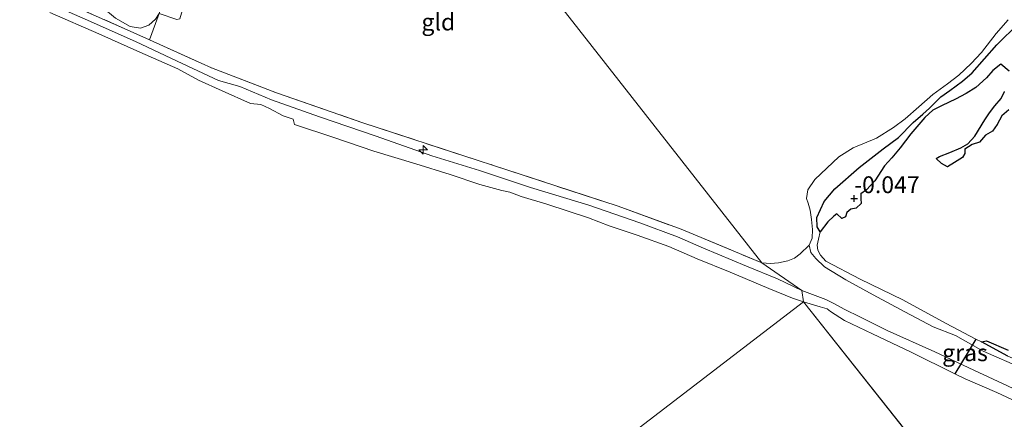
# Model space of a CAD drawing. Units: metres. Extents: x 201586 to 210004, y 506248 to 512503.
# Drawn here: x 205076 to 205222, y 506917 to 506977 of the extents above; entities that cross this region are included whole.
import ezdxf
from ezdxf.enums import TextEntityAlignment as Align

# ---------------------------------------------------------------- set-up
doc = ezdxf.new("R2010")
doc.units = ezdxf.units.M
doc.linetypes.add('IE-TERREINAFSCHEIDING', pattern=[10, 8, -2])
doc.layers.get('0').update_dxf_attribs({"lineweight": 25})
for name, color, linetype, lineweight in [('B-ME-AL-OVERIG-S-B1', 7, 'Continuous', 18), ('B-ME-GW-HOOGTEPUNT-S-B1', 10, 'Continuous', 25), ('B-ME-GW-KRUINLIJN-L-B1', 93, 'Continuous', 18), ('B-ME-GW-TEENLIJN-L-B1', 93, 'Continuous', 18), ('B-ME-IE-GRASLAND-GV-B6', 93, 'Continuous', 18), ('B-ME-IE-GRONDWERKLIJN-GROND_INGERICHT-GV-B6', 253, 'Continuous', 18), ('B-ME-IE-HULPGEOMETRIE-L-B1', 53, 'Continuous', 18), ('B-ME-IE-MOERAS-GV-B6', 10, 'Continuous', 25), ('B-ME-IE-TERREINAFSCHEIDING-RASTERHEKWERK-L-B1', 8, 'IE-TERREINAFSCHEIDING', 18), ('B-ME-KW-DUIKER-L-B1', 10, 'Continuous', 25), ('B-ME-OB-WATERLIJN-L-B1', 133, 'OB-WATERLIJN', 18), ('B-ME-OG-WATER-GV-B6', 153, 'Continuous', 18)]:
    doc.layers.add(name, color=color, linetype=linetype, lineweight=lineweight)
doc.styles.add('NLCS-ISO', font='NLCS-ISO.TTF')
doc.linetypes.add('OB-WATERLIJN', pattern='A,10,[32,NLCS.SHX,S=2,R=0,X=0,Y=0],-12', length=22)

# ---------------------------------------------------------------- blocks, each defined once
blk = doc.blocks.new('hecto')
for p, q in [((0, 0.625), (-0.625, 0)), ((0, -0.625), (0, 0.625)), ((-0.625, 0), (0.625, 0)), ((0.625, 0), (0, -0.625))]:
    blk.add_line(p, q)
blk = doc.blocks.new('hoogtepunt')
for p, q in [((-0.5, 0), (0.5, 0)), ((0, 0.5), (0, -0.5))]:
    blk.add_line(p, q)

msp = doc.modelspace()

# ---------------------------------------------------------------- linework, layer by layer
at = {"layer": 'B-ME-GW-KRUINLIJN-L-B1'}
for points in [[(205071.167, 506983.472, 0.587), (205078.543, 506979.934, 0.519), (205086.097, 506976.585, 0.435), (205093.527, 506973.261, 0.435), (205099.714, 506970.338, 0.46), (205105.836, 506967.509, 0.511), (205109.016, 506966.608, 0.629), (205113.666, 506964.636, 0.705), (205120.797, 506962.092, 0.714), (205129.177, 506959.258, 0.697), (205137.441, 506956.319, 0.57), (205144.477, 506954.154, 0.578), (205152.055, 506951.637, 0.57), (205160.691, 506948.999, 0.477), (205168.236, 506946.367, 0.46), (205173.82, 506944.307, 0.443), (205177.671, 506942.611, 0.469), (205184.064, 506939.959, 0.452), (205188.654, 506938.047, 0.443), (205192.231, 506936.332, 0.476)], [(205193.34, 506943.078, 0.314), (205193.79, 506944.09, 0.23), (205193.845, 506945.367, 0.196), (205193.688, 506946.887, 0.213), (205193.498, 506948.266, 0.264), (205193.186, 506949.294, 0.356), (205192.966, 506950.006, 0.525), (205193.138, 506951.269, 0.618), (205194.197, 506952.802, 0.635), (205197.757, 506956.159, 0.711), (205199.864, 506957.491, 0.703), (205203.331, 506958.914, 0.525), (205205.832, 506960.501, 0.508), (205207.572, 506961.814, 0.466), (205209.6, 506963.589, 0.339), (205211.651, 506965.42, 0.449), (205213.834, 506966.983, 0.441), (205215.507, 506968.304, 0.475), (205217.348, 506969.997, 0.491), (205218.853, 506971.65, 0.491), (205221.052, 506974.442, 0.475), (205222.837, 506976.481, 0.466)], [(205244.527, 506922.515, 0.654), (205242.734, 506919.78, 0.561), (205242.256, 506919.603, 0.469), (205241.368, 506919.87, 0.367), (205239.502, 506919.589, 0.393), (205238.132, 506919.407, 0.409), (205236.529, 506919.582, 0.46), (205235.073, 506920.089, 0.553), (205231.239, 506921.773, 0.409), (205224.991, 506924.755, 0.334), (205219.132, 506927.339, 0.384), (205215.018, 506929.648, 0.359), (205211.714, 506930.968, 0.367), (205207.497, 506933.185, 0.418), (205202.811, 506935.701, 0.519), (205198.775, 506937.941, 0.452), (205195.594, 506939.834, 0.475), (205194.314, 506941.103, 0.466), (205193.594, 506941.98, 0.382), (205193.34, 506943.078, 0.314)], [(205192.231, 506936.332, 0.476), (205195.799, 506935.018, 0.358), (205196.988, 506934.387, 0.333), (205198.52, 506933.566, 0.4), (205200.928, 506932.361, 0.425), (205204.902, 506930.407, 0.417), (205211.979, 506927.232, 0.409), (205217.746, 506924.505, 0.493), (205222.701, 506922.207, 0.476), (205227.235, 506920.091, 0.493), (205232.446, 506917.484, 0.485), (205236.355, 506915.555, 0.417), (205239.363, 506914.173, 0.459), (205242.511, 506912.973, 0.501), (205246.125, 506911.148, 0.501)]]:
    msp.add_polyline3d(points, dxfattribs=at)
at = {"layer": 'B-ME-GW-TEENLIJN-L-B1'}
for points in [[(205097.021, 506977.438, 0.216), (205096.495, 506976.612, 0.309), (205095.526, 506975.717, 0.41), (205094.258, 506975.277, 0.478), (205092.731, 506975.52, 0.469), (205090.579, 506976.722, 0.461), (205088.566, 506978.4, 0.503), (205085.078, 506980.654, 0.503), (205079.988, 506983.101, 0.579), (205074.607, 506985.091, 0.655)], [(205224.359, 506975.927, 0.047), (205221.163, 506972.794, 0.047), (205217.465, 506968.636, 0.047), (205216.041, 506967.416, 0.047), (205214.154, 506966, 0.022), (205212.844, 506965.047, 0.013), (205211.942, 506964.177, -0.004), (205211.168, 506963.387, -0.114), (205210.187, 506962.492, -0.063), (205208.747, 506961.281, -0.021), (205206.576, 506959.055, -0.021), (205204.31, 506957.358, -0.021), (205200.739, 506954.596, -0.021), (205197.149, 506951.429, -0.012), (205195.545, 506949.566, 0.013), (205194.467, 506947.161, -0.021), (205194.537, 506945.778, -0.046), (205194.988, 506945.03, -0.133)], [(205218.866, 506928.71, -0.133), (205222.789, 506926.601, -0.024), (205227.731, 506924.482, -0.074), (205233.91, 506921.49, -0.066), (205237.097, 506919.954, -0.057), (205238.189, 506919.843, -0.066), (205239.338, 506920.49, -0.057), (205240.904, 506921.135, -0.049), (205241.844, 506921.584, -0.04), (205242.609, 506922.367, -0.049), (205243.477, 506923.547, -0.04), (205243.729, 506924.844, -0.049), (205243.851, 506926.121, -0.057), (205244.119, 506927.409, -0.133), (205244.399, 506928.89, -0.133)]]:
    msp.add_polyline3d(points, dxfattribs=at)
at = {"layer": 'B-ME-IE-GRASLAND-GV-B6'}
for points in [[(205095.631, 506973.503, 0.495), (205091.873, 506975.204, 0.515), (205079.741, 506980.617, 0.566), (205067.6, 506986.296, 0.642), (205058.92, 506990.218, 0.769), (205043.105, 506997.766, 0.819), (205032.09, 507003.706, 0.659), (205026.398, 507006.956, 0.726), (205014.854, 507013.477, 0.743), (204999.956, 507022.302, 0.684), (204986.291, 507030.847, 0.718), (204970.083, 507042.221, 0.743), (204959.261, 507050.607, 0.701), (204943.974, 507063.557, 0.76), (204933.896, 507072.936, 0.752)], [(204933.896, 507072.936, 0.752), (204943.974, 507063.557, 0.76), (204959.261, 507050.607, 0.701), (204970.083, 507042.221, 0.743), (204986.291, 507030.847, 0.718), (204999.956, 507022.302, 0.684), (205014.854, 507013.477, 0.743), (205026.398, 507006.956, 0.726), (205032.09, 507003.706, 0.659), (205043.105, 506997.766, 0.819), (205058.92, 506990.218, 0.769), (205067.6, 506986.296, 0.642), (205079.741, 506980.617, 0.566), (205091.873, 506975.204, 0.515), (205095.631, 506973.503, 0.495), (205104.791, 506969.355, 0.447), (205114.404, 506965.652, 0.642), (205127.201, 506961.217, 0.65), (205146.57, 506954.908, 0.684), (205165.04, 506948.836, 0.625), (205174.354, 506945.453, 0.608), (205186.336, 506940.453, 0.652), (205192.231, 506936.332, 0.476)], [(205118.053, 507024.677, 0.216), (205114.44, 507021.878, 0.199), (205111.853, 507019.174, 0.081), (205109.299, 507015.81, 0.013), (205107.523, 507012.004, -0.012), (205104.204, 507004.693, -0.122), (205102.203, 506999.561, -0.071), (205101.048, 506993.867, 0.03), (205099.063, 506984.831, 0.013), (205097.792, 506980.004, 0.114), (205097.021, 506977.438, 0.216), (205096.495, 506976.612, 0.309), (205095.526, 506975.717, 0.41), (205094.258, 506975.277, 0.478), (205092.731, 506975.52, 0.469), (205090.579, 506976.722, 0.461), (205088.566, 506978.4, 0.503), (205085.078, 506980.654, 0.503), (205079.988, 506983.101, 0.579), (205074.607, 506985.091, 0.655)], [(205074.607, 506985.091, 0.655), (205079.988, 506983.101, 0.579), (205085.078, 506980.654, 0.503), (205088.566, 506978.4, 0.503), (205090.579, 506976.722, 0.461), (205092.731, 506975.52, 0.469), (205094.258, 506975.277, 0.478), (205095.526, 506975.717, 0.41), (205096.495, 506976.612, 0.309), (205097.021, 506977.438, 0.216), (205095.631, 506973.503, 0.495)], [(205071.167, 506983.472, 0.587), (205078.543, 506979.934, 0.519), (205086.097, 506976.585, 0.435), (205093.527, 506973.261, 0.435), (205099.714, 506970.338, 0.46), (205105.836, 506967.509, 0.511), (205109.016, 506966.608, 0.629), (205113.666, 506964.636, 0.705), (205120.797, 506962.092, 0.714), (205129.177, 506959.258, 0.697), (205137.441, 506956.319, 0.57), (205144.477, 506954.154, 0.578), (205152.055, 506951.637, 0.57), (205160.691, 506948.999, 0.477), (205168.236, 506946.367, 0.46), (205173.82, 506944.307, 0.443), (205177.671, 506942.611, 0.469), (205184.064, 506939.959, 0.452), (205188.654, 506938.047, 0.443), (205192.231, 506936.332, 0.476), (205192.516, 506934.662, -0.25)], [(205192.231, 506936.332, 0.476), (205188.654, 506938.047, 0.443), (205184.064, 506939.959, 0.452), (205177.671, 506942.611, 0.469), (205173.82, 506944.307, 0.443), (205168.236, 506946.367, 0.46), (205160.691, 506948.999, 0.477), (205152.055, 506951.637, 0.57), (205144.477, 506954.154, 0.578), (205137.441, 506956.319, 0.57), (205129.177, 506959.258, 0.697), (205120.797, 506962.092, 0.714), (205113.666, 506964.636, 0.705), (205109.016, 506966.608, 0.629), (205105.836, 506967.509, 0.511), (205099.714, 506970.338, 0.46), (205093.527, 506973.261, 0.435), (205086.097, 506976.585, 0.435), (205078.543, 506979.934, 0.519), (205071.167, 506983.472, 0.587)], [(205192.516, 506934.662, -0.25), (205190.894, 506935.219, -0.25), (205187.37, 506936.617, -0.25), (205181.634, 506939.08, -0.25), (205176.747, 506941.058, -0.25), (205172.536, 506942.87, -0.25), (205167.842, 506944.566, -0.25), (205163.71, 506945.942, -0.25), (205160.655, 506947.142, -0.25), (205154.462, 506949.171, -0.25), (205150.682, 506950.305, -0.25), (205148.997, 506950.909, -0.25), (205147.829, 506951.164, -0.25), (205144.542, 506952.088, -0.25), (205140.14, 506953.55, -0.25), (205135.089, 506955.123, -0.25), (205128.846, 506957.031, -0.25), (205122.924, 506959.05, -0.25), (205117.084, 506960.981, -0.25), (205116.869, 506961.742, -0.25), (205115.416, 506962.23, -0.25), (205113.373, 506963.35, -0.25), (205112.12, 506963.931, -0.25), (205110.553, 506964.068, -0.25), (205106.372, 506965.978, -0.25), (205102.872, 506967.561, -0.25), (205099.784, 506969.226, -0.25), (205094.18, 506971.715, -0.25), (205088.089, 506974.395, -0.25), (205080.827, 506977.569, -0.25)], [(205224.991, 506924.755, 0.334), (205219.132, 506927.339, 0.384), (205215.018, 506929.648, 0.359), (205211.714, 506930.968, 0.367), (205207.497, 506933.185, 0.418), (205202.811, 506935.701, 0.519), (205198.775, 506937.941, 0.452), (205195.594, 506939.834, 0.475), (205194.314, 506941.103, 0.466), (205193.594, 506941.98, 0.382), (205193.34, 506943.078, 0.314), (205193.79, 506944.09, 0.23), (205193.845, 506945.367, 0.196), (205193.688, 506946.887, 0.213), (205193.498, 506948.266, 0.264), (205193.186, 506949.294, 0.356), (205192.966, 506950.006, 0.525), (205193.138, 506951.269, 0.618), (205194.197, 506952.802, 0.635), (205197.757, 506956.159, 0.711), (205199.864, 506957.491, 0.703), (205203.331, 506958.914, 0.525), (205205.832, 506960.501, 0.508), (205207.572, 506961.814, 0.466), (205209.6, 506963.589, 0.339), (205211.651, 506965.42, 0.449), (205213.834, 506966.983, 0.441), (205215.507, 506968.304, 0.475), (205217.348, 506969.997, 0.491), (205218.853, 506971.65, 0.491), (205221.052, 506974.442, 0.475), (205222.837, 506976.481, 0.466)], [(205224.359, 506975.927, 0.047), (205221.163, 506972.794, 0.047), (205217.465, 506968.636, 0.047), (205216.041, 506967.416, 0.047), (205214.154, 506966, 0.022), (205212.844, 506965.047, 0.013), (205211.942, 506964.177, -0.004), (205211.168, 506963.387, -0.114), (205210.187, 506962.492, -0.063), (205208.747, 506961.281, -0.021), (205206.576, 506959.055, -0.021), (205204.31, 506957.358, -0.021), (205200.739, 506954.596, -0.021), (205197.149, 506951.429, -0.012), (205195.545, 506949.566, 0.013), (205194.467, 506947.161, -0.021), (205194.537, 506945.778, -0.046), (205194.988, 506945.03, -0.133)], [(205194.988, 506945.03, -0.133), (205194.718, 506943.955, -0.133), (205194.528, 506943.067, -0.133), (205194.624, 506942.309, -0.133), (205195.003, 506941.58, -0.133), (205195.788, 506940.679, -0.133), (205200.884, 506938.034, -0.133), (205207.222, 506934.94, -0.133), (205213.659, 506931.427, -0.133), (205218.045, 506929.138, -0.133), (205218.866, 506928.71, -0.133), (205222.789, 506926.601, -0.024)], [(205186.336, 506940.453, 0.652), (205187.588, 506940.333, 0.66), (205188.816, 506940.454, 0.652), (205190.171, 506940.731, 0.652), (205191.147, 506941.117, 0.551), (205192.02, 506941.795, 0.415), (205193.34, 506943.078, 0.314), (205193.594, 506941.98, 0.382), (205194.314, 506941.103, 0.466), (205195.594, 506939.834, 0.475), (205198.775, 506937.941, 0.452), (205202.811, 506935.701, 0.519), (205207.497, 506933.185, 0.418), (205211.714, 506930.968, 0.367), (205215.018, 506929.648, 0.359), (205219.132, 506927.339, 0.384), (205224.991, 506924.755, 0.334)], [(205236.355, 506915.555, 0.417), (205232.446, 506917.484, 0.485), (205227.235, 506920.091, 0.493), (205222.701, 506922.207, 0.476), (205217.746, 506924.505, 0.493), (205211.979, 506927.232, 0.409), (205204.902, 506930.407, 0.417), (205200.928, 506932.361, 0.425), (205198.52, 506933.566, 0.4), (205196.988, 506934.387, 0.333), (205195.799, 506935.018, 0.358), (205192.231, 506936.332, 0.476), (205186.336, 506940.453, 0.652)], [(205236.313, 506914.082, -0.25), (205229.366, 506917.353, -0.25), (205221.159, 506921.229, -0.25), (205216.451, 506923.228, -0.25), (205214.925, 506923.989, -0.25), (205208.469, 506927.207, -0.25), (205202.699, 506929.908, -0.25), (205198.551, 506931.898, -0.25), (205196.505, 506933.234, -0.25), (205196.029, 506933.617, -0.25), (205194.963, 506933.894, -0.25), (205192.516, 506934.662, -0.25), (205192.231, 506936.332, 0.476), (205195.799, 506935.018, 0.358), (205196.988, 506934.387, 0.333), (205198.52, 506933.566, 0.4), (205200.928, 506932.361, 0.425), (205204.902, 506930.407, 0.417), (205211.979, 506927.232, 0.409), (205217.746, 506924.505, 0.493), (205222.701, 506922.207, 0.476), (205227.235, 506920.091, 0.493), (205232.446, 506917.484, 0.485), (205236.355, 506915.555, 0.417)]]:
    msp.add_polyline3d(points, dxfattribs=at)
at = {"layer": 'B-ME-IE-GRONDWERKLIJN-GROND_INGERICHT-GV-B6'}
for points in [[(205186.336, 506940.453, 0.652), (205174.354, 506945.453, 0.608), (205165.04, 506948.836, 0.625), (205146.57, 506954.908, 0.684), (205127.201, 506961.217, 0.65), (205114.404, 506965.652, 0.642), (205104.791, 506969.355, 0.447), (205095.631, 506973.503, 0.495), (205097.021, 506977.438, 0.216), (205099.643, 506976.554, 0.216), (205100.107, 506976.646, 0.207), (205102.115, 506983.584, 0.19), (205104.446, 506991.757, 0.182), (205105.436, 506997.813, 0.292), (205106.522, 507003.499, 0.359), (205108.718, 507008.299, 0.376), (205111.614, 507012.972, 0.393), (205113.822, 507015.972, 0.334), (205118.192, 507019.729, 0.309), (205122.249, 507022.342, 0.292), (205186.336, 506940.453, 0.652)], [(205222.837, 506976.481, 0.466), (205221.052, 506974.442, 0.475), (205218.853, 506971.65, 0.491), (205217.348, 506969.997, 0.491), (205215.507, 506968.304, 0.475), (205213.834, 506966.983, 0.441), (205211.651, 506965.42, 0.449), (205209.6, 506963.589, 0.339), (205207.572, 506961.814, 0.466), (205205.832, 506960.501, 0.508), (205203.331, 506958.914, 0.525), (205199.864, 506957.491, 0.703), (205197.757, 506956.159, 0.711), (205194.197, 506952.802, 0.635), (205193.138, 506951.269, 0.618), (205192.966, 506950.006, 0.525), (205193.186, 506949.294, 0.356), (205193.498, 506948.266, 0.264), (205193.688, 506946.887, 0.213), (205193.845, 506945.367, 0.196), (205193.79, 506944.09, 0.23), (205193.34, 506943.078, 0.314), (205192.02, 506941.795, 0.415), (205191.147, 506941.117, 0.551), (205190.171, 506940.731, 0.652), (205188.816, 506940.454, 0.652), (205187.588, 506940.333, 0.66), (205186.336, 506940.453, 0.652), (205122.249, 507022.342, 0.292)]]:
    msp.add_polyline3d(points, dxfattribs=at)
at = {"layer": 'B-ME-IE-HULPGEOMETRIE-L-B1'}
msp.add_line((205192.516, 506934.662, -0.25), (205237.53, 506877.821, -0.25), dxfattribs=at)
for points in [[(205192.231, 506936.332, 0.476), (205186.336, 506940.453, 0.652), (205122.249, 507022.342, 0.292), (205118.053, 507024.677, 0.216), (205117.755, 507026.068, 0.621), (205116.95, 507027.919, 0.588), (205116.114, 507029.839, 0.553), (205004.304, 507182.515, 0.3)], [(205139.357, 506893.843, -0.25), (205192.516, 506934.662, -0.25)]]:
    msp.add_polyline3d(points, dxfattribs=at)
at = {"layer": 'B-ME-IE-MOERAS-GV-B6'}
for points in [[(205194.988, 506945.03, -0.133), (205194.537, 506945.778, -0.046), (205194.467, 506947.161, -0.021), (205195.545, 506949.566, 0.013), (205197.149, 506951.429, -0.012), (205200.739, 506954.596, -0.021), (205204.31, 506957.358, -0.021), (205206.576, 506959.055, -0.021), (205208.747, 506961.281, -0.021), (205210.187, 506962.492, -0.063), (205211.168, 506963.387, -0.114), (205211.942, 506964.177, -0.004), (205212.844, 506965.047, 0.013), (205214.154, 506966, 0.022), (205216.041, 506967.416, 0.047), (205217.465, 506968.636, 0.047), (205221.163, 506972.794, 0.047), (205224.359, 506975.927, 0.047)], [(205222.977, 506968.89, -0.133), (205221.714, 506969.92, -0.133), (205220.54, 506968.969, -0.133), (205219.59, 506967.892, -0.133), (205218.039, 506966.439, -0.133), (205216.603, 506965.577, -0.133), (205215.042, 506964.736, -0.133), (205213.063, 506963.806, -0.133), (205211.676, 506963.082, -0.133), (205210.472, 506962.008, -0.133), (205208.399, 506959.592, -0.133), (205206.812, 506957.498, -0.133), (205205.582, 506956.027, -0.133), (205204.489, 506954.813, -0.133), (205203.083, 506952.588, -0.133), (205201.834, 506951.255, -0.133), (205200.99, 506950.685, -0.133), (205200.993, 506949.937, -0.133), (205201.056, 506949.268, -0.133), (205200.298, 506948.544, -0.133), (205199.518, 506948.4, -0.133), (205198.93, 506947.92, -0.133), (205198.74, 506947.262, -0.133), (205198.194, 506947.007, -0.133), (205197.458, 506947.733, -0.133), (205197.011, 506947.374, -0.133), (205196.128, 506946.519, -0.133), (205194.988, 506945.03, -0.133)], [(205222.904, 506963.157, -0.133), (205221.896, 506962.248, -0.133), (205221.211, 506960.955, -0.133), (205220.494, 506959.981, -0.133), (205219.452, 506959.389, -0.133), (205218.564, 506958.331, -0.133), (205217.491, 506957.99, -0.133), (205216.395, 506957.285, -0.133), (205216.412, 506956.664, -0.133), (205216.04, 506956.059, -0.133), (205214.871, 506955.311, -0.133), (205213.825, 506954.67, -0.133), (205212.946, 506955.182, -0.133), (205212.135, 506955.924, -0.133), (205212.658, 506956.198, -0.133), (205214.195, 506956.82, -0.133), (205215.824, 506957.5, -0.133), (205216.824, 506958.105, -0.133), (205217.88, 506959.221, -0.133), (205219.344, 506961.669, -0.133), (205220.035, 506962.706, -0.133), (205220.869, 506963.736, -0.133), (205221.76, 506964.819, -0.133), (205222.255, 506965.852, -0.133)], [(205222.789, 506926.601, -0.024), (205218.866, 506928.71, -0.133), (205219.599, 506928.885, -0.133), (205222.808, 506927.474, -0.133)]]:
    msp.add_polyline3d(points, dxfattribs=at)
at = {"layer": 'B-ME-IE-TERREINAFSCHEIDING-RASTERHEKWERK-L-B1'}
for points in [[(204901.774, 507133.776, 0.659), (204898.835, 507132.61, 0.405), (204901.013, 507125.883, 0.456), (204904.721, 507115.293, 0.388), (204907.624, 507108.054, 0.388), (204912.3, 507098.93, 0.507), (204917.876, 507090.369, 0.692), (204922.088, 507085.183, 0.684), (204933.896, 507072.936, 0.752), (204943.974, 507063.557, 0.76), (204959.261, 507050.607, 0.701), (204970.083, 507042.221, 0.743), (204986.291, 507030.847, 0.718), (204999.956, 507022.302, 0.684), (205014.854, 507013.477, 0.743), (205026.398, 507006.956, 0.726), (205032.09, 507003.706, 0.659), (205043.105, 506997.766, 0.819), (205058.92, 506990.218, 0.769), (205067.6, 506986.296, 0.642), (205079.741, 506980.617, 0.566), (205091.873, 506975.204, 0.515), (205095.631, 506973.503, 0.495)], [(205095.631, 506973.503, 0.495), (205104.791, 506969.355, 0.447), (205114.404, 506965.652, 0.642), (205127.201, 506961.217, 0.65), (205146.57, 506954.908, 0.684), (205165.04, 506948.836, 0.625), (205174.354, 506945.453, 0.608), (205186.336, 506940.453, 0.652)]]:
    msp.add_polyline3d(points, dxfattribs=at)
at = {"layer": 'B-ME-KW-DUIKER-L-B1'}
msp.add_line((205218.045, 506929.138, -0.133), (205214.925, 506923.989, -0.25), dxfattribs=at)
at = {"layer": 'B-ME-OB-WATERLIJN-L-B1'}
for points in [[(205080.827, 506977.569, -0.25), (205088.089, 506974.395, -0.25), (205094.18, 506971.715, -0.25), (205099.784, 506969.226, -0.25), (205102.872, 506967.561, -0.25), (205106.372, 506965.978, -0.25), (205110.553, 506964.068, -0.25), (205112.12, 506963.931, -0.25), (205113.373, 506963.35, -0.25), (205115.416, 506962.23, -0.25), (205116.869, 506961.742, -0.25), (205117.084, 506960.981, -0.25), (205122.924, 506959.05, -0.25), (205128.846, 506957.031, -0.25), (205135.089, 506955.123, -0.25), (205140.14, 506953.55, -0.25), (205144.542, 506952.088, -0.25), (205147.829, 506951.164, -0.25), (205148.997, 506950.909, -0.25), (205150.682, 506950.305, -0.25), (205154.462, 506949.171, -0.25), (205160.655, 506947.142, -0.25), (205163.71, 506945.942, -0.25), (205167.842, 506944.566, -0.25), (205172.536, 506942.87, -0.25), (205176.747, 506941.058, -0.25), (205181.634, 506939.08, -0.25), (205187.37, 506936.617, -0.25), (205190.894, 506935.219, -0.25), (205192.516, 506934.662, -0.25)], [(205236.313, 506914.082, -0.25), (205229.366, 506917.353, -0.25), (205221.159, 506921.229, -0.25), (205216.451, 506923.228, -0.25), (205214.925, 506923.989, -0.25), (205208.469, 506927.207, -0.25), (205202.699, 506929.908, -0.25), (205198.551, 506931.898, -0.25), (205196.505, 506933.234, -0.25), (205196.029, 506933.617, -0.25), (205194.963, 506933.894, -0.25), (205192.516, 506934.662, -0.25)]]:
    msp.add_polyline3d(points, dxfattribs=at)
at = {"layer": 'B-ME-OG-WATER-GV-B6'}
for points in [[(205080.827, 506977.569, -0.25), (205088.089, 506974.395, -0.25), (205094.18, 506971.715, -0.25), (205099.784, 506969.226, -0.25), (205102.872, 506967.561, -0.25), (205106.372, 506965.978, -0.25), (205110.553, 506964.068, -0.25), (205112.12, 506963.931, -0.25), (205113.373, 506963.35, -0.25), (205115.416, 506962.23, -0.25), (205116.869, 506961.742, -0.25), (205117.084, 506960.981, -0.25), (205122.924, 506959.05, -0.25), (205128.846, 506957.031, -0.25), (205135.089, 506955.123, -0.25), (205140.14, 506953.55, -0.25), (205144.542, 506952.088, -0.25), (205147.829, 506951.164, -0.25), (205148.997, 506950.909, -0.25), (205150.682, 506950.305, -0.25), (205154.462, 506949.171, -0.25), (205160.655, 506947.142, -0.25), (205163.71, 506945.942, -0.25), (205167.842, 506944.566, -0.25), (205172.536, 506942.87, -0.25), (205176.747, 506941.058, -0.25), (205181.634, 506939.08, -0.25), (205187.37, 506936.617, -0.25), (205190.894, 506935.219, -0.25), (205192.516, 506934.662, -0.25)], [(205194.988, 506945.03, -0.133), (205196.128, 506946.519, -0.133), (205197.011, 506947.374, -0.133), (205197.458, 506947.733, -0.133), (205198.194, 506947.007, -0.133), (205198.74, 506947.262, -0.133), (205198.93, 506947.92, -0.133), (205199.518, 506948.4, -0.133), (205200.298, 506948.544, -0.133), (205201.056, 506949.268, -0.133), (205200.993, 506949.937, -0.133), (205200.99, 506950.685, -0.133), (205201.834, 506951.255, -0.133), (205203.083, 506952.588, -0.133), (205204.489, 506954.813, -0.133), (205205.582, 506956.027, -0.133), (205206.812, 506957.498, -0.133), (205208.399, 506959.592, -0.133), (205210.472, 506962.008, -0.133), (205211.676, 506963.082, -0.133), (205213.063, 506963.806, -0.133), (205215.042, 506964.736, -0.133), (205216.603, 506965.577, -0.133), (205218.039, 506966.439, -0.133), (205219.59, 506967.892, -0.133), (205220.54, 506968.969, -0.133), (205221.714, 506969.92, -0.133), (205222.977, 506968.89, -0.133)], [(205222.255, 506965.852, -0.133), (205221.76, 506964.819, -0.133), (205220.869, 506963.736, -0.133), (205220.035, 506962.706, -0.133), (205219.344, 506961.669, -0.133), (205217.88, 506959.221, -0.133), (205216.824, 506958.105, -0.133), (205215.824, 506957.5, -0.133), (205214.195, 506956.82, -0.133), (205212.658, 506956.198, -0.133), (205212.135, 506955.924, -0.133), (205212.946, 506955.182, -0.133), (205213.825, 506954.67, -0.133), (205214.871, 506955.311, -0.133), (205216.04, 506956.059, -0.133), (205216.412, 506956.664, -0.133), (205216.395, 506957.285, -0.133), (205217.491, 506957.99, -0.133), (205218.564, 506958.331, -0.133), (205219.452, 506959.389, -0.133), (205220.494, 506959.981, -0.133), (205221.211, 506960.955, -0.133), (205221.896, 506962.248, -0.133), (205222.904, 506963.157, -0.133)], [(205222.808, 506927.474, -0.133), (205219.599, 506928.885, -0.133), (205218.866, 506928.71, -0.133), (205218.045, 506929.138, -0.133), (205213.659, 506931.427, -0.133), (205207.222, 506934.94, -0.133), (205200.884, 506938.034, -0.133), (205195.788, 506940.679, -0.133), (205195.003, 506941.58, -0.133), (205194.624, 506942.309, -0.133), (205194.528, 506943.067, -0.133), (205194.718, 506943.955, -0.133), (205194.988, 506945.03, -0.133)], [(205139.357, 506893.843, -0.25), (205192.516, 506934.662, -0.25), (205237.53, 506877.821, -0.25)], [(205192.516, 506934.662, -0.25), (205139.357, 506893.843, -0.25)], [(205237.53, 506877.821, -0.25), (205192.516, 506934.662, -0.25), (205194.963, 506933.894, -0.25), (205196.029, 506933.617, -0.25), (205196.505, 506933.234, -0.25), (205198.551, 506931.898, -0.25), (205202.699, 506929.908, -0.25), (205208.469, 506927.207, -0.25), (205214.925, 506923.989, -0.25), (205216.451, 506923.228, -0.25), (205221.159, 506921.229, -0.25), (205229.366, 506917.353, -0.25), (205236.313, 506914.082, -0.25), (205242.14, 506911.289, -0.25), (205247.504, 506908.921, -0.25), (205253.344, 506905.846, -0.25), (205259.077, 506903.124, -0.25), (205263.769, 506900.82, -0.25), (205266.59, 506899.434, -0.25), (205237.53, 506877.821, -0.25)]]:
    msp.add_polyline3d(points, dxfattribs=at)

# ---------------------------------------------------------------- block references
at = {"layer": 'B-ME-AL-OVERIG-S-B1', "rotation": 90}
msp.add_blockref('hecto', (205136.148, 506957.209, 0.58), dxfattribs=at)
at = {"layer": 'B-ME-GW-HOOGTEPUNT-S-B1', "rotation": 90}
msp.add_blockref('hoogtepunt', (205200, 506950, -0.047), dxfattribs=at)
msp.add_blockref('hoogtepunt', (205200, 506950, -0.047), dxfattribs=at)

# ---------------------------------------------------------------- texts
at = {"layer": 'B-ME-GW-HOOGTEPUNT-S-B1', "ltscale": 0.2, "style": 'NLCS-ISO'}
msp.add_text('-0.047', height=2.5, dxfattribs=at).set_placement((205200, 506950, -0.047), align=Align.BOTTOM_LEFT)
msp.add_text('-0.047', height=2.5, dxfattribs=at).set_placement((205200, 506950, -0.047), align=Align.BOTTOM_LEFT)
at = {"layer": 'B-ME-IE-GRASLAND-GV-B6', "ltscale": 0.2, "style": 'NLCS-ISO'}
msp.add_text('gras', height=2.5, dxfattribs=at).set_placement((205216.4275, 506927.113), align=Align.MIDDLE_CENTER)
at = {"layer": 'B-ME-IE-GRONDWERKLIJN-GROND_INGERICHT-GV-B6', "ltscale": 0.2, "style": 'NLCS-ISO'}
msp.add_text('gld', height=2.5, dxfattribs=at).set_placement((205138.40071, 506976.17591), align=Align.MIDDLE_CENTER)

doc.saveas('drawing.dxf')
